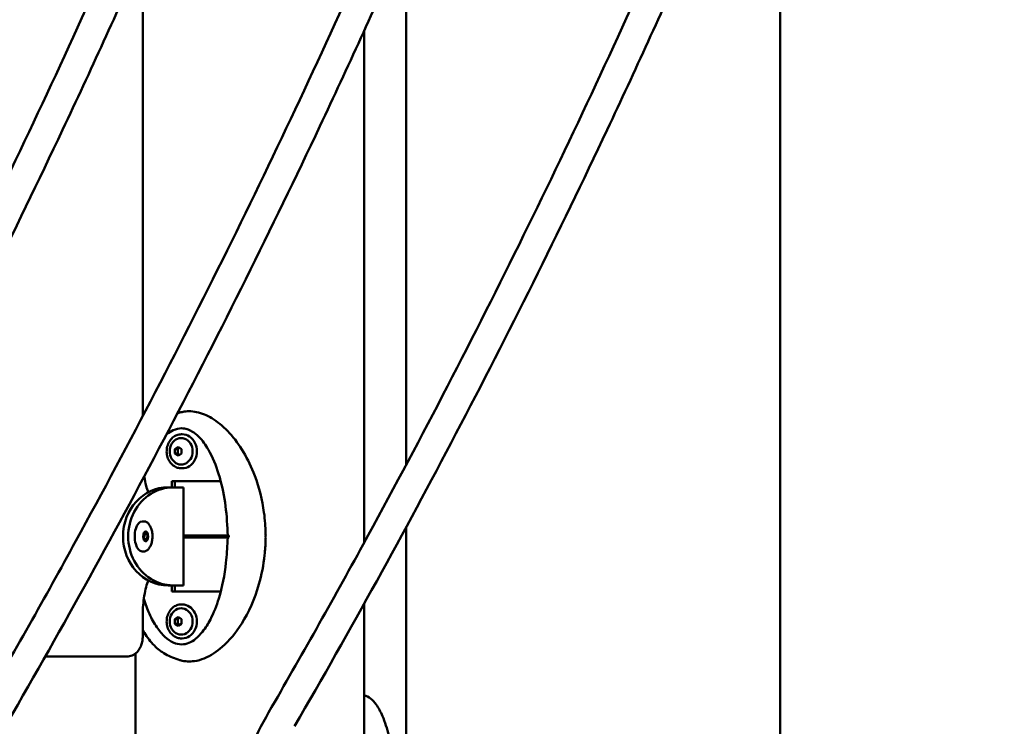
# Model space of a CAD drawing. Units: millimetres. Extents: x 17355 to 18264, y -1768 to -1474.
# Drawn here: x 17985 to 18035, y -1613 to -1578 of the extents above; entities that cross this region are included whole.
import ezdxf

# ---------------------------------------------------------------- set-up
doc = ezdxf.new("R2010")
doc.units = ezdxf.units.MM
doc.header["$LTSCALE"] = 10
doc.layers.add('Widoczne (ISO)', color=7, linetype='Continuous', lineweight=50)
doc.styles.get("Standard").update_dxf_attribs({"font": 'tahoma.ttf'})
doc.dimstyles.new('Kopia Karol 15', dxfattribs={"dimtxt": 15, "dimasz": 15, "dimexe": 0.18, "dimexo": 0.0625, "dimgap": 0.09, "dimtad": 1, "dimdec": 0, "dimzin": 0, "dimdsep": 46, "dimtxsty": 'Standard', "dimcen": 0.09, "dimadec": 0, "dimazin": 0, "dimtfac": 1, "dimtdec": 0, "dimtofl": 0, "dimtmove": 0, "dimatfit": 3, "dimfxl": 0, "dimtolj": 1, "dimtzin": 0, "dimarcsym": 0})

# ---------------------------------------------------------------- blocks, each defined once
blk = doc.blocks.new('*D26')
at = {"color": 0, "lineweight": -2, "transparency": 16777216}
for p, q in [((18225.828, -1587.557), (18229.008, -1587.557)), ((18228.828, -1602.557), (18228.828, -1692.657)), ((18225.828, -1707.657), (18229.008, -1707.657))]:
    blk.add_line(p, q, dxfattribs=at)
at = {"color": 0, "lineweight": 13, "transparency": 16777216}
for points in [[(18226.328, -1602.557), (18231.328, -1602.557), (18228.828, -1587.557)], [(18226.328, -1692.657), (18231.328, -1692.657), (18228.828, -1707.657)]]:
    blk.add_solid(points, dxfattribs=at)
at = {"layer": 'Defpoints', "color": 0, "lineweight": 13, "transparency": 16777216}
for p in [(17824.462, -1587.557), (18070.506, -1707.657), (18228.828, -1707.657)]:
    blk.add_point(p, dxfattribs=at)
at = {"color": 0, "lineweight": 13, "transparency": 16777216, "insert": (18218.321, -1647.607), "char_height": 20, "attachment_point": 5, "rotation": 90}
blk.add_mtext('\\A1;120', dxfattribs=at)
blk = doc.blocks.new('*D27')
at = {"color": 0, "lineweight": -2, "transparency": 16777216}
for p, q in [((18253.636, -1474.157), (18256.816, -1474.157)), ((18256.636, -1489.157), (18256.636, -1692.657)), ((18253.636, -1707.657), (18256.816, -1707.657))]:
    blk.add_line(p, q, dxfattribs=at)
at = {"color": 0, "lineweight": 13, "transparency": 16777216}
for points in [[(18254.136, -1489.157), (18259.136, -1489.157), (18256.636, -1474.157)], [(18254.136, -1692.657), (18259.136, -1692.657), (18256.636, -1707.657)]]:
    blk.add_solid(points, dxfattribs=at)
at = {"layer": 'Defpoints', "color": 0, "lineweight": 13, "transparency": 16777216}
for p in [(17724.011, -1474.157), (18002.714, -1707.657), (18256.636, -1707.657)]:
    blk.add_point(p, dxfattribs=at)
at = {"color": 0, "lineweight": 13, "transparency": 16777216, "insert": (18246.129, -1590.907), "char_height": 20, "attachment_point": 5, "rotation": 90}
blk.add_mtext('\\A1;234', dxfattribs=at)

msp = doc.modelspace()

# ---------------------------------------------------------------- linework, layer by layer
at = {"layer": 'Widoczne (ISO)'}
for p, q in [((18023.338, -1762.477), (18023.338, -1562.448)), ((18004.657, -1600.081), (18004.657, -1573.69)), ((17991.497, -1574.589), (17991.497, -1597.651)), ((18002.558, -1603.973), (18002.558, -1578.394)), ((17993.467, -1598.557), (17993.432, -1598.557)), ((17993.098, -1599.295), (17993.267, -1599.182)), ((17993.098, -1599.295), (17993.248, -1599.295)), ((17993.098, -1599.52), (17993.098, -1599.295)), ((17993.248, -1599.295), (17993.342, -1599.232)), ((17993.248, -1599.52), (17993.248, -1599.295)), ((17993.267, -1599.182), (17993.436, -1599.295)), ((17993.436, -1599.295), (17993.436, -1599.52)), ((17993.098, -1599.52), (17993.248, -1599.52)), ((17993.267, -1599.632), (17993.098, -1599.52)), ((17993.342, -1599.582), (17993.248, -1599.52)), ((17993.436, -1599.52), (17993.267, -1599.632)), ((17993.467, -1600.257), (17993.432, -1600.257)), ((17992.762, -1601.207), (17993.022, -1601.207)), ((17992.947, -1601.207), (17992.947, -1600.907)), ((17992.947, -1600.907), (17995.395, -1600.907)), ((17993.022, -1601.207), (17993.447, -1601.207)), ((17993.097, -1600.907), (17993.097, -1601.207)), ((17993.527, -1601.207), (17993.447, -1601.207)), ((17993.527, -1601.207), (17993.527, -1606.107)), ((17991.574, -1602.907), (17991.472, -1602.907)), ((17991.836, -1603.094), (17991.806, -1603.052)), ((18004.657, -1613.735), (18004.657, -1603.192)), ((17991.583, -1603.544), (17991.549, -1603.498)), ((17991.55, -1603.82), (17991.577, -1603.793)), ((17991.599, -1603.889), (17991.557, -1603.834)), ((17991.56, -1603.474), (17991.622, -1603.411)), ((17991.577, -1603.793), (17991.583, -1603.544)), ((17991.724, -1603.793), (17991.577, -1603.793)), ((17991.731, -1603.544), (17991.583, -1603.544)), ((17991.724, -1603.793), (17991.618, -1603.901)), ((17991.628, -1603.409), (17991.731, -1603.544)), ((17991.731, -1603.544), (17991.724, -1603.793)), ((17993.527, -1603.607), (17995.773, -1603.607)), ((17995.773, -1603.707), (17993.527, -1603.707)), ((17991.836, -1604.219), (17991.806, -1604.262)), ((17991.574, -1604.407), (17991.472, -1604.407)), ((17993.022, -1606.107), (17992.762, -1606.107)), ((17992.947, -1606.407), (17992.947, -1606.107)), ((17993.447, -1606.107), (17993.022, -1606.107)), ((17993.097, -1606.107), (17993.097, -1606.407)), ((17993.447, -1606.107), (17993.527, -1606.107)), ((17995.395, -1606.407), (17992.947, -1606.407)), ((17993.467, -1607.057), (17993.432, -1607.057)), ((18002.558, -1613.724), (18002.558, -1607.02)), ((17991.497, -1607.579), (17991.497, -1608.657)), ((17993.098, -1607.795), (17993.267, -1607.682)), ((17993.248, -1607.795), (17993.342, -1607.732)), ((17993.267, -1607.682), (17993.436, -1607.795)), ((17993.098, -1607.795), (17993.248, -1607.795)), ((17993.098, -1608.02), (17993.098, -1607.795)), ((17993.098, -1608.02), (17993.248, -1608.02)), ((17993.267, -1608.132), (17993.098, -1608.02)), ((17993.248, -1608.02), (17993.248, -1607.795)), ((17993.342, -1608.082), (17993.248, -1608.02)), ((17993.436, -1608.02), (17993.267, -1608.132)), ((17993.436, -1607.795), (17993.436, -1608.02)), ((17993.467, -1608.757), (17993.432, -1608.757)), ((17986.629, -1609.657), (17990.702, -1609.657)), ((17991.128, -1617.557), (17991.128, -1609.513))]:
    msp.add_line(p, q, dxfattribs=at)
for centre in [(17993.572, -1599.407), (17993.572, -1607.907)]:
    msp.add_arc(centre, 0.729, 148.0786, 211.9214, dxfattribs=at)
for centre, major_axis, ratio, start_param, end_param in [((17993.417, -1599.407), (0, -0.66), 0.866025, 5.335975, 10.371988), ((17993.467, -1599.407), (0, -0.85), 0.866025, 0, 3.141593), ((17992.762, -1603.657), (0, -2.45), 0.918367, 3.141593, 6.283185), ((17993.022, -1603.657), (0, 2.45), 0.918367, 0, 3.141593), ((17991.472, -1603.657), (0, 0.75), 0.5, 0, 3.141593), ((17991.619, -1603.657), (0, 0.25), 0.5, 5.181791, 6.179074), ((17991.619, -1603.657), (0, -0.25), 0.5, 0.104111, 0.993), ((17991.619, -1603.657), (0, -0.25), 0.5, 0.993, 2.040198), ((17993.417, -1607.907), (0, -0.66), 0.866025, 5.335975, 10.371988), ((17993.467, -1607.907), (0, -0.85), 0.866025, 0, 3.141593), ((17998.434, -1612.798), (0.648, -0.347), 0.292877, 3.13196, 3.132454)]:
    msp.add_ellipse(centre, major_axis=major_axis, ratio=ratio, start_param=start_param, end_param=end_param, dxfattribs=at)
msp.add_ellipse((17991.645, -1603.657), major_axis=(0, 0.25), ratio=0.5, dxfattribs=at)
for points, knots in [([(17983.438, -1612.27), (17985.043, -1609.499), (17986.617, -1606.704), (17990.851, -1598.962), (17993.448, -1593.966), (17998.402, -1583.917), (18000.764, -1578.864), (18003.026, -1573.754)], [0, 0, 0, 0, 10.000859, 10.000859, 27.475334, 27.475334, 44.694369, 44.694369, 44.694369, 44.694369]), ([(17970.587, -1612.449), (17972.192, -1609.678), (17973.766, -1606.883), (17978, -1599.141), (17980.597, -1594.145), (17985.551, -1584.096), (17987.914, -1579.043), (17990.175, -1573.933)], [0, 0, 0, 0, 10.000859, 10.000859, 27.475334, 27.475334, 44.694369, 44.694369, 44.694369, 44.694369]), ([(18004.39, -1574.315), (18003.076, -1577.283), (18001.728, -1580.233), (17997.931, -1588.287), (17995.411, -1593.352), (17990.203, -1603.289), (17987.514, -1608.165), (17984.732, -1612.968)], [0, 0, 0, 0, 10.000852, 10.000852, 27.510147, 27.510147, 44.841846, 44.841846, 44.841846, 44.841846]), ([(17997.787, -1612.449), (17999.392, -1609.678), (18000.966, -1606.883), (18005.2, -1599.141), (18007.797, -1594.145), (18012.751, -1584.096), (18015.114, -1579.043), (18017.375, -1573.933)], [0, 0, 0, 0, 10.000859, 10.000859, 27.475334, 27.475334, 44.694369, 44.694369, 44.694369, 44.694369]), ([(17991.539, -1574.494), (17990.225, -1577.463), (17988.877, -1580.412), (17985.08, -1588.467), (17982.56, -1593.531), (17977.352, -1603.468), (17974.663, -1608.345), (17971.881, -1613.147)], [0, 0, 0, 0, 10.000852, 10.000852, 27.510147, 27.510147, 44.841846, 44.841846, 44.841846, 44.841846]), ([(18018.739, -1574.494), (18017.425, -1577.463), (18016.077, -1580.412), (18012.28, -1588.467), (18009.76, -1593.531), (18004.552, -1603.468), (18001.863, -1608.345), (17999.081, -1613.147)], [0, 0, 0, 0, 10.000852, 10.000852, 27.510147, 27.510147, 44.841846, 44.841846, 44.841846, 44.841846]), ([(17997.636, -1603.474), (17997.632, -1603.32), (17997.624, -1603.166), (17997.599, -1602.83), (17997.579, -1602.647), (17997.467, -1601.838), (17997.314, -1601.22), (17996.775, -1599.78), (17996.336, -1599.049), (17995.596, -1598.234), (17995.33, -1597.997), (17994.801, -1597.654), (17994.547, -1597.534), (17994.156, -1597.433), (17994.027, -1597.413), (17993.785, -1597.401), (17993.673, -1597.407), (17993.493, -1597.435), (17993.424, -1597.451), (17993.357, -1597.471)], [-18.697344, -18.697344, -18.697344, -18.697344, -18.18648, -18.18648, -17.576051, -17.576051, -15.477113, -15.477113, -12.448041, -12.448041, -11.016567, -11.016567, -9.821541, -9.821541, -9.229428, -9.229428, -8.700046, -8.700046, -8.353461, -8.353461, -8.353461, -8.353461]), ([(17992.675, -1598.572), (17992.79, -1598.476), (17993.047, -1598.314), (17993.302, -1598.259), (17993.442, -1598.259)], [2.7837031, 2.7837031, 2.7837031, 2.7837031, 2.9452431, 3.1415927, 3.1415927, 3.1415927, 3.1415927]), ([(17995.729, -1603.443), (17995.708, -1602.459), (17995.576, -1601.46), (17995.158, -1600.112), (17994.991, -1599.698), (17994.639, -1599.088), (17994.479, -1598.863), (17994.19, -1598.574), (17994.076, -1598.481), (17993.877, -1598.364), (17993.794, -1598.326), (17993.622, -1598.273), (17993.531, -1598.259), (17993.442, -1598.259)], [0, 0, 0, 0, 2.952737, 2.952737, 4.302823, 4.302823, 5.167334, 5.167334, 5.658828, 5.658828, 5.987132, 5.987132, 6.332212, 6.332212, 6.332212, 6.332212]), ([(17993.432, -1598.557), (17993.354, -1598.557), (17993.275, -1598.572), (17993.126, -1598.628), (17993.055, -1598.67), (17992.929, -1598.777), (17992.873, -1598.843), (17992.782, -1598.991), (17992.747, -1599.074), (17992.701, -1599.247), (17992.69, -1599.339), (17992.694, -1599.52), (17992.709, -1599.611), (17992.763, -1599.782), (17992.802, -1599.862), (17992.9, -1600.005), (17992.959, -1600.068), (17993.092, -1600.167), (17993.165, -1600.205), (17993.303, -1600.247), (17993.368, -1600.257), (17993.432, -1600.257)], [3.141593, 3.141593, 3.141593, 3.141593, 3.457937, 3.457937, 3.775397, 3.775397, 4.095077, 4.095077, 4.416483, 4.416483, 4.738725, 4.738725, 5.06117, 5.06117, 5.383326, 5.383326, 5.704508, 5.704508, 6.023808, 6.023808, 6.283185, 6.283185, 6.283185, 6.283185]), ([(17991.57, -1600.661), (17991.572, -1600.67), (17991.573, -1600.68), (17991.601, -1600.841), (17991.632, -1600.987), (17991.7, -1601.242), (17991.735, -1601.353), (17991.772, -1601.457)], [5.0286722, 5.0286722, 5.0286722, 5.0286722, 5.0384494, 5.0384494, 5.2015269, 5.2015269, 5.3376895, 5.3376895, 5.3376895, 5.3376895]), ([(17991.574, -1602.907), (17991.591, -1602.907), (17991.608, -1602.909), (17991.642, -1602.917), (17991.659, -1602.924), (17991.691, -1602.94), (17991.707, -1602.95), (17991.737, -1602.973), (17991.752, -1602.987), (17991.78, -1603.017), (17991.793, -1603.034), (17991.806, -1603.052)], [4.6581919, 4.6581919, 4.6581919, 4.6581919, 4.7812878, 4.7812878, 4.9043838, 4.9043838, 5.0274797, 5.0274797, 5.1505757, 5.1505757, 5.2736716, 5.2736716, 5.2736716, 5.2736716]), ([(17991.836, -1604.219), (17991.868, -1604.174), (17991.896, -1604.12), (17991.94, -1603.997), (17991.957, -1603.929), (17991.979, -1603.786), (17991.984, -1603.712), (17991.982, -1603.563), (17991.975, -1603.49), (17991.949, -1603.35), (17991.93, -1603.284), (17991.887, -1603.176), (17991.863, -1603.132), (17991.836, -1603.094)], [5.382066, 5.382066, 5.382066, 5.382066, 5.711493, 5.711493, 6.039751, 6.039751, 6.365755, 6.365755, 6.691108, 6.691108, 7.017387, 7.017387, 7.292699, 7.292699, 7.292699, 7.292699]), ([(17993.357, -1609.843), (17993.362, -1609.844), (17993.368, -1609.846), (17993.489, -1609.881), (17993.61, -1609.901), (17993.848, -1609.913), (17993.962, -1609.907), (17994.243, -1609.866), (17994.409, -1609.818), (17994.893, -1609.621), (17995.197, -1609.418), (17995.82, -1608.87), (17996.148, -1608.477), (17996.796, -1607.448), (17997.092, -1606.786), (17997.438, -1605.574), (17997.532, -1605.085), (17997.613, -1604.342), (17997.63, -1604.091), (17997.636, -1603.84)], [-9.849224, -9.849224, -9.849224, -9.849224, -9.821541, -9.821541, -9.229428, -9.229428, -8.700046, -8.700046, -7.939942, -7.939942, -6.444287, -6.444287, -4.544928, -4.544928, -2.242039, -2.242039, -0.75439, -0.75439, 0, 0, 0, 0]), ([(17995.802, -1603.657), (17995.794, -1603.645), (17995.787, -1603.633), (17995.773, -1603.607), (17995.766, -1603.593), (17995.754, -1603.564), (17995.749, -1603.55), (17995.74, -1603.52), (17995.736, -1603.505), (17995.731, -1603.474), (17995.729, -1603.459), (17995.729, -1603.443)], [-0.0529323, -0.0529323, -0.0529323, -0.0529323, -0.0112482, -0.0112482, 0.0365061, 0.0365061, 0.0842603, 0.0842603, 0.1320146, 0.1320146, 0.1797688, 0.1797688, 0.1797688, 0.1797688]), ([(17995.729, -1603.871), (17995.729, -1603.855), (17995.731, -1603.84), (17995.736, -1603.809), (17995.74, -1603.794), (17995.749, -1603.764), (17995.754, -1603.75), (17995.766, -1603.721), (17995.773, -1603.707), (17995.787, -1603.681), (17995.794, -1603.669), (17995.802, -1603.657)], [0.6853576, 0.6853576, 0.6853576, 0.6853576, 0.7331119, 0.7331119, 0.7808661, 0.7808661, 0.8286204, 0.8286204, 0.8763746, 0.8763746, 0.9180588, 0.9180588, 0.9180588, 0.9180588]), ([(17997.621, -1603.657), (17997.624, -1603.654), (17997.626, -1603.651), (17997.631, -1603.641), (17997.634, -1603.634), (17997.636, -1603.626)], [0.13116124, 0.13116124, 0.13116124, 0.13116124, 0.14379294, 0.14379294, 0.16929636, 0.16929636, 0.16929636, 0.16929636]), ([(17997.636, -1603.688), (17997.634, -1603.678), (17997.629, -1603.669), (17997.623, -1603.659), (17997.622, -1603.658), (17997.621, -1603.657)], [0.00148435, 0.00148435, 0.00148435, 0.00148435, 0.03188438, 0.03188438, 0.03596209, 0.03596209, 0.03596209, 0.03596209]), ([(17991.806, -1604.262), (17991.793, -1604.28), (17991.78, -1604.297), (17991.752, -1604.327), (17991.737, -1604.34), (17991.707, -1604.364), (17991.691, -1604.374), (17991.659, -1604.39), (17991.642, -1604.396), (17991.608, -1604.405), (17991.591, -1604.407), (17991.574, -1604.407)], [0.9011195, 0.9011195, 0.9011195, 0.9011195, 1.0242155, 1.0242155, 1.1473114, 1.1473114, 1.2704074, 1.2704074, 1.3935033, 1.3935033, 1.5165993, 1.5165993, 1.5165993, 1.5165993]), ([(17993.442, -1609.055), (17993.563, -1609.055), (17993.686, -1609.029), (17993.92, -1608.932), (17994.034, -1608.861), (17994.265, -1608.674), (17994.381, -1608.552), (17994.634, -1608.234), (17994.763, -1608.026), (17995.047, -1607.477), (17995.185, -1607.12), (17995.472, -1606.182), (17995.587, -1605.581), (17995.697, -1604.611), (17995.721, -1604.241), (17995.729, -1603.871)], [0, 0, 0, 0, 0.46643, 0.46643, 0.930248, 0.930248, 1.478012, 1.478012, 2.243522, 2.243522, 3.406094, 3.406094, 5.232061, 5.232061, 6.34175, 6.34175, 6.34175, 6.34175]), ([(17991.772, -1605.857), (17991.735, -1605.961), (17991.7, -1606.072), (17991.632, -1606.327), (17991.601, -1606.474), (17991.549, -1606.778), (17991.53, -1606.935), (17991.503, -1607.254), (17991.497, -1607.417), (17991.497, -1607.579)], [4.0870885, 4.0870885, 4.0870885, 4.0870885, 4.2232598, 4.2232598, 4.3863378, 4.3863378, 4.5494158, 4.5494158, 4.7124938, 4.7124938, 4.7124938, 4.7124938]), ([(17993.442, -1609.055), (17993.302, -1609.055), (17993.023, -1608.995), (17992.598, -1608.71), (17992.188, -1608.224), (17991.831, -1607.571), (17991.635, -1607.046), (17991.551, -1606.78)], [3.1415927, 3.1415927, 3.1415927, 3.1415927, 3.3379422, 3.5342917, 3.7306413, 3.9269908, 4.1038428, 4.1038428, 4.1038428, 4.1038428]), ([(17993.432, -1607.057), (17993.354, -1607.057), (17993.275, -1607.072), (17993.126, -1607.128), (17993.055, -1607.17), (17992.929, -1607.277), (17992.873, -1607.343), (17992.782, -1607.491), (17992.747, -1607.574), (17992.701, -1607.747), (17992.69, -1607.839), (17992.694, -1608.02), (17992.709, -1608.111), (17992.763, -1608.282), (17992.802, -1608.362), (17992.9, -1608.505), (17992.959, -1608.568), (17993.092, -1608.667), (17993.165, -1608.705), (17993.303, -1608.747), (17993.368, -1608.757), (17993.432, -1608.757)], [3.141593, 3.141593, 3.141593, 3.141593, 3.457937, 3.457937, 3.775397, 3.775397, 4.095077, 4.095077, 4.416483, 4.416483, 4.738725, 4.738725, 5.06117, 5.06117, 5.383326, 5.383326, 5.704508, 5.704508, 6.023808, 6.023808, 6.283185, 6.283185, 6.283185, 6.283185]), ([(17991.497, -1608.657), (17991.497, -1608.731), (17991.491, -1608.805), (17991.467, -1608.952), (17991.449, -1609.026), (17991.395, -1609.173), (17991.36, -1609.248), (17991.256, -1609.399), (17991.187, -1609.476), (17991.018, -1609.586), (17990.934, -1609.624), (17990.795, -1609.652), (17990.748, -1609.657), (17990.702, -1609.657)], [4.712389, 4.712389, 4.712389, 4.712389, 5.026548, 5.026548, 5.340708, 5.340708, 5.654867, 5.654867, 5.969026, 5.969026, 6.182171, 6.182171, 6.283185, 6.283185, 6.283185, 6.283185]), ([(17992.631, -1609.54), (17992.429, -1609.43), (17992.244, -1609.283), (17991.891, -1608.924), (17991.725, -1608.704), (17991.552, -1608.424), (17991.524, -1608.378), (17991.497, -1608.331)], [0, 0, 0, 0, 0.746737, 0.746737, 1.603263, 1.603263, 1.772134, 1.772134, 1.772134, 1.772134]), ([(18002.559, -1611.589), (18002.673, -1611.622), (18002.779, -1611.68), (18002.979, -1611.837), (18003.072, -1611.94), (18003.277, -1612.225), (18003.38, -1612.422), (18003.597, -1612.932), (18003.701, -1613.263), (18003.911, -1614.1), (18004.002, -1614.628), (18004.158, -1615.876), (18004.205, -1616.613), (18004.217, -1617.347)], [0, 0, 0, 0, 0.48892, 0.48892, 1.045246, 1.045246, 1.859943, 1.859943, 3.00572, 3.00572, 4.65757, 4.65757, 6.861866, 6.861866, 6.861866, 6.861866]), ([(17995.506, -1619.61), (17995.568, -1619.006), (17995.658, -1618.405), (17996.015, -1616.634), (17996.37, -1615.476), (17997.109, -1613.716), (17997.43, -1613.068), (17997.787, -1612.449)], [1.828895, 1.828895, 1.828895, 1.828895, 3.648906, 3.648906, 7.282567, 7.282567, 9.505714, 9.505714, 9.505714, 9.505714])]:
    msp.add_open_spline(points, degree=3, knots=knots, dxfattribs=at)
for points in [[(17993.229, -1597.512), (17993.272, -1597.498), (17993.314, -1597.484), (17993.357, -1597.471)], [(17997.636, -1603.474), (17997.637, -1603.518), (17997.637, -1603.562), (17997.638, -1603.606)], [(17997.636, -1603.626), (17997.637, -1603.62), (17997.638, -1603.613), (17997.638, -1603.606)], [(17997.638, -1603.708), (17997.638, -1603.701), (17997.637, -1603.694), (17997.636, -1603.688)], [(17997.638, -1603.708), (17997.637, -1603.752), (17997.637, -1603.796), (17997.636, -1603.84)], [(17993.357, -1609.843), (17993.107, -1609.768), (17992.863, -1609.667), (17992.631, -1609.54)], [(18002.558, -1611.589), (18002.558, -1611.589), (18002.558, -1611.589), (18002.559, -1611.589)]]:
    msp.add_open_spline(points, degree=3, dxfattribs=at)

# ---------------------------------------------------------------- dimensions: what is measured, and where the dimension line sits
at = {"color": 7, "lineweight": 13}
for base, p1, p2, picture, middle in [((18256.635642478, -1707.656963254), (17724.011338469, -1474.156963254), (18002.714487594, -1707.656963254), '*D27', (18246.129255642, -1590.906963254)), ((18228.828, -1707.657), (17824.462, -1587.557), (18070.506, -1707.657), '*D26', (18218.321, -1647.607))]:
    dim = msp.add_linear_dim(base=base, p1=p1, p2=p2, angle=90, dimstyle='Kopia Karol 15', override={"dimtxt": 20}, dxfattribs=at)
    dim.commit()
    dim.dimension.update_dxf_attribs({"geometry": picture, "text_midpoint": middle})

doc.saveas('drawing.dxf')
